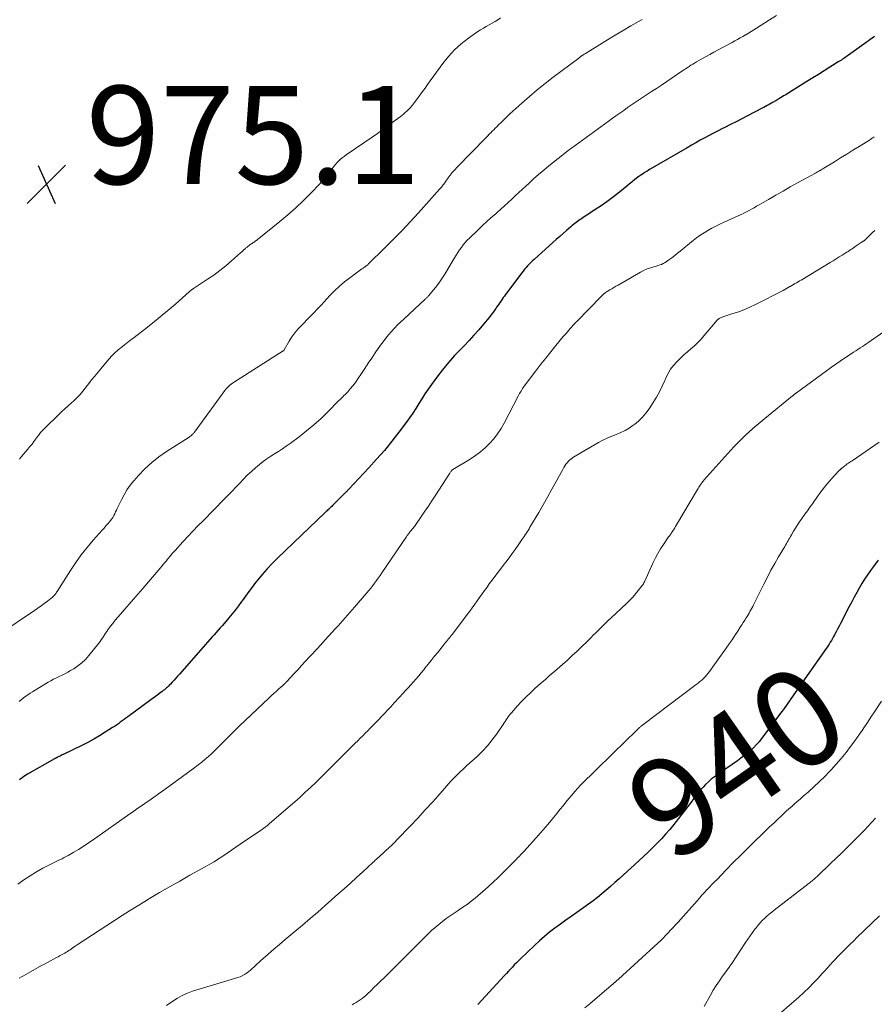
# Model space of a CAD drawing. Units: feet. Extents: x 2015000 to 2020038, y 560000 to 565000.
# Drawn here: x 2015872 to 2016046, y 560192 to 560392 of the extents above; entities that cross this region are included whole.
import ezdxf
from ezdxf.enums import TextEntityAlignment as Align

# ---------------------------------------------------------------- set-up
doc = ezdxf.new("R2010")
doc.units = ezdxf.units.FT
doc.header["$LTSCALE"] = 100
doc.header["$MEASUREMENT"] = 0
for name, color, linetype, lineweight in [('CONTOUR INDEX', 32, 'Continuous', 25), ('CONTOUR INDEX LABEL', 7, 'Continuous', 15), ('CONTOUR INTERMEDIATE', 40, 'Continuous', 15), ('SPOT ELEVATION', 7, 'Continuous', 15)]:
    doc.layers.add(name, color=color, linetype=linetype, lineweight=lineweight)
doc.styles.add('slant', font='romans.shx', dxfattribs={"oblique": 14.999978})

# ---------------------------------------------------------------- blocks, each defined once
blk = doc.blocks.new('SPOT')
at = {"layer": 'SPOT ELEVATION', "lineweight": 25}
for p, q in [((-3.95, -3.95), (3.86, 3.85)), ((-1.67, 3.81), (1.74, -3.97))]:
    blk.add_line(p, q, dxfattribs=at)

msp = doc.modelspace()

# ---------------------------------------------------------------- linework, layer by layer
at = {"layer": 'CONTOUR INDEX', "flags": 128}
for points, elevation in [([(2016045.62, 560388.92), (2016040.35, 560385.12), (2016040.11, 560384.95), (2016039.87, 560384.78), (2016039.63, 560384.61), (2016039.39, 560384.45), (2016039.15, 560384.28), (2016038.9, 560384.12), (2016038.65, 560383.96), (2016038.4, 560383.81), (2016036.56, 560382.65), (2016035.39, 560381.92), (2016034.22, 560381.19), (2016033.05, 560380.46), (2016031.88, 560379.73), (2016027.43, 560376.99), (2016027.12, 560376.8), (2016026.81, 560376.6), (2016026.5, 560376.41), (2016026.19, 560376.22), (2016025.91, 560376.05), (2016025.74, 560375.94), (2016025.57, 560375.84), (2016025.39, 560375.74), (2016025.22, 560375.64), (2016025.05, 560375.54), (2016024.87, 560375.44), (2016024.7, 560375.34), (2016024.52, 560375.24), (2016024.17, 560375.05), (2016023.82, 560374.86), (2016023.46, 560374.67), (2016023.11, 560374.48), (2016022.75, 560374.29), (2016019.8, 560372.73), (2016018.65, 560372.14), (2016017.5, 560371.55), (2016016.35, 560370.97), (2016015.19, 560370.39), (2016014.71, 560370.16), (2016013.8, 560369.7), (2016012.88, 560369.23), (2016011.97, 560368.76), (2016011.07, 560368.28), (2016010.17, 560367.78), (2016009.27, 560367.29), (2016008.38, 560366.78), (2016007.49, 560366.27), (2015999.95, 560361.86), (2015999.61, 560361.66), (2015999.26, 560361.45), (2015998.92, 560361.25), (2015998.58, 560361.04), (2015998.04, 560360.7), (2015997.97, 560360.66), (2015997.91, 560360.61), (2015997.84, 560360.57), (2015997.78, 560360.52), (2015997.71, 560360.47), (2015997.65, 560360.42), (2015997.58, 560360.36), (2015997.52, 560360.31), (2015994.46, 560357.81), (2015993.37, 560356.94), (2015992.25, 560356.09), (2015991.12, 560355.26), (2015989.97, 560354.46), (2015988.74, 560353.63), (2015988.19, 560353.26), (2015987.64, 560352.89), (2015987.09, 560352.53), (2015986.54, 560352.17), (2015985.99, 560351.81), (2015985.72, 560351.62), (2015985.44, 560351.43), (2015985.17, 560351.24), (2015984.9, 560351.04), (2015984.64, 560350.84), (2015984.38, 560350.63), (2015984.12, 560350.42), (2015983.86, 560350.21), (2015982.96, 560349.43), (2015982.25, 560348.82), (2015981.55, 560348.21), (2015980.86, 560347.59), (2015980.16, 560346.96), (2015976.36, 560343.52), (2015976.02, 560343.2), (2015975.68, 560342.88), (2015975.35, 560342.54), (2015975.03, 560342.21), (2015974.71, 560341.86), (2015974.41, 560341.5), (2015974.11, 560341.14), (2015973.83, 560340.77), (2015970.54, 560336.37), (2015970.31, 560336.05), (2015970.07, 560335.73), (2015969.84, 560335.41), (2015969.61, 560335.08), (2015969.38, 560334.76), (2015969.16, 560334.43), (2015968.93, 560334.1), (2015968.71, 560333.77), (2015968.53, 560333.51), (2015968.21, 560333.05), (2015967.88, 560332.6), (2015967.54, 560332.15), (2015967.19, 560331.72), (2015966.03, 560330.31), (2015965.08, 560329.19), (2015964.11, 560328.08), (2015963.11, 560327.01), (2015962.09, 560325.95), (2015961.47, 560325.33), (2015960.16, 560323.94), (2015958.89, 560322.52), (2015957.69, 560321.05), (2015956.54, 560319.53), (2015955.43, 560318.01), (2015954.76, 560317.06), (2015954.11, 560316.11), (2015953.49, 560315.13), (2015952.89, 560314.15), (2015952.28, 560313.16), (2015951.65, 560312.19), (2015950.99, 560311.24), (2015950.31, 560310.31), (2015948.83, 560308.35), (2015947.37, 560306.47), (2015945.86, 560304.62), (2015944.29, 560302.82), (2015942.69, 560301.06), (2015938.6, 560296.7), (2015938.49, 560296.58), (2015938.38, 560296.47), (2015938.27, 560296.35), (2015938.16, 560296.23), (2015938.05, 560296.12), (2015937.94, 560296), (2015937.83, 560295.89), (2015937.71, 560295.78), (2015935.33, 560293.39), (2015935.15, 560293.2), (2015934.96, 560293.03), (2015934.77, 560292.85), (2015934.58, 560292.68), (2015934.39, 560292.51), (2015934.2, 560292.33), (2015934.01, 560292.16), (2015933.82, 560291.98), (2015924.1, 560282.65), (2015923.04, 560281.6), (2015922.01, 560280.52), (2015921.03, 560279.39), (2015920.08, 560278.24), (2015919.66, 560277.71), (2015918.95, 560276.8), (2015918.25, 560275.88), (2015917.57, 560274.95), (2015916.91, 560274), (2015916.78, 560273.82), (2015916.18, 560272.97), (2015915.55, 560272.13), (2015914.9, 560271.31), (2015914.24, 560270.51), (2015913.68, 560269.86), (2015913.28, 560269.39), (2015912.87, 560268.92), (2015912.46, 560268.46), (2015912.04, 560268.01), (2015911.62, 560267.55), (2015911.2, 560267.09), (2015910.79, 560266.63), (2015910.38, 560266.17), (2015904.15, 560259.04), (2015903.79, 560258.63), (2015903.43, 560258.23), (2015903.07, 560257.83), (2015902.7, 560257.43), (2015902.35, 560257.05), (2015902.15, 560256.85), (2015901.95, 560256.64), (2015901.74, 560256.44), (2015901.53, 560256.25), (2015901.32, 560256.06), (2015901.1, 560255.88), (2015900.87, 560255.7), (2015900.65, 560255.52), (2015900.19, 560255.18), (2015899.73, 560254.84), (2015899.27, 560254.49), (2015898.8, 560254.15), (2015898.34, 560253.81), (2015893.65, 560250.38), (2015893.27, 560250.1), (2015892.88, 560249.81), (2015892.5, 560249.53), (2015892.11, 560249.25), (2015891.72, 560248.97), (2015891.33, 560248.7), (2015890.94, 560248.43), (2015890.54, 560248.17), (2015889.05, 560247.22), (2015887.89, 560246.5), (2015886.72, 560245.81), (2015885.52, 560245.17), (2015884.3, 560244.55), (2015880.5, 560242.7), (2015880.29, 560242.6), (2015880.07, 560242.49), (2015879.85, 560242.39), (2015879.63, 560242.28), (2015879.35, 560242.14), (2015879.27, 560242.11), (2015879.2, 560242.07), (2015879.12, 560242.03), (2015879.04, 560241.99), (2015878.97, 560241.95), (2015878.89, 560241.91), (2015878.82, 560241.87), (2015878.74, 560241.83), (2015873.24, 560238.72), (2015872.66, 560238.36), (2015872.11, 560237.97), (2015871.59, 560237.54)], 960), ([(2016046.39, 560282.24), (2016045.43, 560281), (2016044.83, 560280.18), (2016044.21, 560279.31), (2016043.62, 560278.42), (2016043.06, 560277.52), (2016042.53, 560276.59), (2016042.01, 560275.66), (2016041.5, 560274.72), (2016041, 560273.78), (2016040.51, 560272.83), (2016038.73, 560269.4), (2016038.43, 560268.82), (2016038.12, 560268.24), (2016037.81, 560267.66), (2016037.5, 560267.08), (2016037.32, 560266.75), (2016037.09, 560266.34), (2016036.86, 560265.94), (2016036.62, 560265.54), (2016036.38, 560265.14), (2016036.13, 560264.75), (2016035.88, 560264.36), (2016035.62, 560263.98), (2016035.35, 560263.6), (2016029.24, 560254.92), (2016028.93, 560254.48), (2016028.62, 560254.04), (2016028.32, 560253.6), (2016028.01, 560253.16), (2016027.7, 560252.73), (2016027.39, 560252.29), (2016027.08, 560251.86), (2016026.76, 560251.43), (2016022.66, 560245.96), (2016022.13, 560245.3), (2016021.58, 560244.67), (2016020.99, 560244.07), (2016020.38, 560243.5), (2016019.73, 560242.96), (2016019.07, 560242.43), (2016018.4, 560241.92), (2016017.72, 560241.43), (2016013.62, 560238.57), (2016013, 560238.11), (2016012.4, 560237.64), (2016011.82, 560237.13), (2016011.26, 560236.61), (2016010.73, 560236.06), (2016010.21, 560235.49), (2016009.72, 560234.9), (2016009.25, 560234.29), (2016009.24, 560234.27), (2016008.77, 560233.64), (2016008.31, 560233.02), (2016007.83, 560232.4), (2016007.36, 560231.78), (2016004.76, 560228.45), (2016003.95, 560227.45), (2016003.12, 560226.47), (2016002.25, 560225.53), (2016001.36, 560224.6), (2016000.45, 560223.7), (2015999.53, 560222.8), (2015998.59, 560221.92), (2015997.65, 560221.05), (2015994.49, 560218.15), (2015993.63, 560217.37), (2015992.77, 560216.6), (2015991.91, 560215.83), (2015991.04, 560215.06), (2015990.16, 560214.31), (2015989.27, 560213.58), (2015988.35, 560212.87), (2015987.41, 560212.19), (2015985.01, 560210.51), (2015983.9, 560209.73), (2015982.79, 560208.93), (2015981.69, 560208.13), (2015980.59, 560207.33), (2015979.51, 560206.5), (2015978.45, 560205.65), (2015977.42, 560204.75), (2015976.42, 560203.83), (2015973.56, 560201.08), (2015973.14, 560200.67), (2015972.73, 560200.25), (2015972.32, 560199.83), (2015971.92, 560199.4), (2015971.52, 560198.97), (2015971.12, 560198.54), (2015970.72, 560198.11), (2015970.32, 560197.67), (2015964.86, 560191.77)], 940)]:
    msp.add_lwpolyline(points, dxfattribs=dict(at, elevation=elevation))
at = {"layer": 'CONTOUR INTERMEDIATE', "flags": 128}
for points, elevation in [([(2015998.33, 560392.36), (2015996.05, 560391.05), (2015994.45, 560390.12), (2015992.85, 560389.17), (2015991.26, 560388.21), (2015989.68, 560387.24), (2015986.83, 560385.47), (2015986.67, 560385.38), (2015986.52, 560385.28), (2015986.37, 560385.18), (2015986.22, 560385.08), (2015986.09, 560384.99), (2015986.01, 560384.94), (2015985.93, 560384.88), (2015985.84, 560384.82), (2015985.76, 560384.77), (2015985.68, 560384.71), (2015985.59, 560384.65), (2015985.51, 560384.59), (2015985.43, 560384.53), (2015980.24, 560380.6), (2015978.61, 560379.34), (2015977, 560378.04), (2015975.43, 560376.71), (2015973.87, 560375.35), (2015972.04, 560373.7), (2015971.43, 560373.14), (2015970.82, 560372.57), (2015970.22, 560371.99), (2015969.62, 560371.4), (2015969.05, 560370.84), (2015968.75, 560370.53), (2015968.44, 560370.22), (2015968.13, 560369.92), (2015967.82, 560369.61), (2015967.51, 560369.3), (2015967.21, 560369), (2015966.9, 560368.69), (2015966.6, 560368.37), (2015960.61, 560362.21), (2015960.15, 560361.72), (2015959.7, 560361.21), (2015959.28, 560360.69), (2015958.87, 560360.15), (2015958.35, 560359.43), (2015958.21, 560359.24), (2015958.08, 560359.06), (2015957.95, 560358.87), (2015957.82, 560358.69), (2015957.8, 560358.66), (2015957.65, 560358.46), (2015957.5, 560358.26), (2015957.34, 560358.07), (2015957.18, 560357.89), (2015952.81, 560353), (2015951.15, 560351.18), (2015949.46, 560349.39), (2015947.74, 560347.62), (2015945.99, 560345.88), (2015942.63, 560342.59), (2015942.55, 560342.51), (2015942.46, 560342.43), (2015942.37, 560342.36), (2015942.28, 560342.28), (2015942.19, 560342.2), (2015942.1, 560342.13), (2015942.01, 560342.06), (2015941.91, 560342), (2015941.55, 560341.75), (2015941.28, 560341.57), (2015941.01, 560341.38), (2015940.74, 560341.18), (2015940.47, 560340.99), (2015938.82, 560339.76), (2015937.75, 560338.92), (2015936.72, 560338.04), (2015935.74, 560337.11), (2015934.79, 560336.14), (2015933.56, 560334.81), (2015933.2, 560334.41), (2015932.83, 560334.02), (2015932.46, 560333.63), (2015932.08, 560333.24), (2015931.71, 560332.85), (2015931.33, 560332.46), (2015930.95, 560332.08), (2015930.57, 560331.69), (2015929.04, 560330.14), (2015928.33, 560329.37), (2015927.66, 560328.57), (2015927.06, 560327.73), (2015926.5, 560326.85), (2015925.45, 560325.08), (2015925.44, 560325.06), (2015925.43, 560325.04), (2015925.42, 560325.02), (2015925.4, 560325), (2015925.34, 560324.93), (2015925.33, 560324.91), (2015925.31, 560324.9), (2015925.3, 560324.88), (2015925.28, 560324.87), (2015915.17, 560318.48), (2015914.92, 560318.31), (2015914.67, 560318.13), (2015914.44, 560317.94), (2015914.21, 560317.73), (2015913.99, 560317.52), (2015913.79, 560317.29), (2015913.59, 560317.06), (2015913.4, 560316.82), (2015907.19, 560308.32), (2015907.12, 560308.23), (2015907.04, 560308.13), (2015906.96, 560308.04), (2015906.87, 560307.95), (2015906.75, 560307.83), (2015906.6, 560307.69), (2015906.44, 560307.56), (2015906.27, 560307.44), (2015906.1, 560307.32), (2015901.52, 560304.4), (2015899.98, 560303.32), (2015898.5, 560302.16), (2015897.13, 560300.88), (2015895.83, 560299.52), (2015894.87, 560298.43), (2015894.14, 560297.52), (2015893.46, 560296.58), (2015892.87, 560295.59), (2015892.33, 560294.56), (2015891.68, 560293.19), (2015891.5, 560292.82), (2015891.33, 560292.45), (2015891.15, 560292.08), (2015890.98, 560291.71), (2015890.79, 560291.34), (2015890.59, 560290.99), (2015890.36, 560290.66), (2015890.11, 560290.34), (2015889.91, 560290.1), (2015889.55, 560289.67), (2015889.18, 560289.24), (2015888.81, 560288.82), (2015888.44, 560288.4), (2015886.61, 560286.34), (2015885.36, 560284.87), (2015884.16, 560283.35), (2015883.03, 560281.78), (2015881.96, 560280.17), (2015879.26, 560275.89), (2015879.16, 560275.73), (2015879.05, 560275.57), (2015878.94, 560275.42), (2015878.83, 560275.27), (2015878.7, 560275.12), (2015878.58, 560274.98), (2015878.44, 560274.85), (2015878.29, 560274.73), (2015877.3, 560273.95), (2015876.64, 560273.45), (2015875.98, 560272.96), (2015875.31, 560272.49), (2015874.64, 560272.02), (2015867.77, 560267.4)], 968), ([(2016025.68, 560393.21), (2016024.24, 560392.29), (2016021.63, 560390.63), (2016021.08, 560390.29), (2016020.53, 560389.95), (2016019.98, 560389.61), (2016019.42, 560389.28), (2016019.39, 560389.26), (2016018.85, 560388.94), (2016018.3, 560388.63), (2016017.75, 560388.32), (2016017.2, 560388.01), (2016016.64, 560387.71), (2016016.09, 560387.41), (2016015.53, 560387.11), (2016014.98, 560386.81), (2016013.83, 560386.2), (2016012.96, 560385.72), (2016012.09, 560385.25), (2016011.22, 560384.76), (2016010.35, 560384.27), (2016009.4, 560383.73), (2016009.01, 560383.5), (2016008.63, 560383.28), (2016008.26, 560383.04), (2016007.88, 560382.8), (2016007.51, 560382.56), (2016007.14, 560382.32), (2016006.77, 560382.07), (2016006.4, 560381.82), (2016002.26, 560379.03), (2016001.25, 560378.35), (2016000.24, 560377.68), (2015999.23, 560377), (2015998.21, 560376.32), (2015997.81, 560376.05), (2015997, 560375.51), (2015996.19, 560374.97), (2015995.39, 560374.42), (2015994.59, 560373.86), (2015993.8, 560373.31), (2015993, 560372.75), (2015992.21, 560372.18), (2015991.43, 560371.61), (2015983.94, 560366.17), (2015983.78, 560366.05), (2015983.62, 560365.94), (2015983.47, 560365.82), (2015983.31, 560365.71), (2015983.28, 560365.69), (2015983.14, 560365.58), (2015983, 560365.48), (2015982.87, 560365.37), (2015982.73, 560365.27), (2015982.59, 560365.16), (2015982.45, 560365.05), (2015982.32, 560364.95), (2015982.18, 560364.84), (2015979.34, 560362.54), (2015978.3, 560361.68), (2015977.26, 560360.8), (2015976.24, 560359.91), (2015975.24, 560359), (2015974.71, 560358.52), (2015973.98, 560357.84), (2015973.25, 560357.16), (2015972.52, 560356.47), (2015971.79, 560355.79), (2015971.06, 560355.1), (2015970.33, 560354.43), (2015969.59, 560353.76), (2015968.84, 560353.09), (2015968.53, 560352.82), (2015967.63, 560352.02), (2015966.74, 560351.21), (2015965.85, 560350.39), (2015964.98, 560349.56), (2015963.18, 560347.86), (2015962.74, 560347.41), (2015962.32, 560346.95), (2015961.92, 560346.46), (2015961.54, 560345.96), (2015961.18, 560345.44), (2015960.83, 560344.92), (2015960.5, 560344.38), (2015960.17, 560343.85), (2015958.17, 560340.51), (2015957.65, 560339.69), (2015957.11, 560338.89), (2015956.53, 560338.12), (2015955.93, 560337.36), (2015954.85, 560336.08), (2015954.76, 560335.98), (2015954.67, 560335.88), (2015954.58, 560335.79), (2015954.48, 560335.7), (2015954.39, 560335.61), (2015954.29, 560335.52), (2015954.19, 560335.43), (2015954.09, 560335.34), (2015949.87, 560331.42), (2015949.21, 560330.8), (2015948.57, 560330.16), (2015947.94, 560329.52), (2015947.32, 560328.86), (2015946.72, 560328.18), (2015946.15, 560327.48), (2015945.6, 560326.76), (2015945.07, 560326.03), (2015944, 560324.47), (2015943.29, 560323.43), (2015942.58, 560322.38), (2015941.88, 560321.33), (2015941.18, 560320.27), (2015940.48, 560319.2), (2015940.13, 560318.68), (2015939.77, 560318.18), (2015939.38, 560317.69), (2015938.98, 560317.22), (2015938.64, 560316.82), (2015938.4, 560316.56), (2015938.15, 560316.29), (2015937.9, 560316.03), (2015937.64, 560315.78), (2015937.39, 560315.53), (2015937.13, 560315.27), (2015936.87, 560315.02), (2015936.62, 560314.76), (2015934.37, 560312.5), (2015932.97, 560311.15), (2015931.52, 560309.83), (2015930.02, 560308.59), (2015928.49, 560307.38), (2015926.66, 560306.02), (2015925.9, 560305.47), (2015925.13, 560304.93), (2015924.33, 560304.42), (2015923.53, 560303.92), (2015922.73, 560303.42), (2015921.95, 560302.89), (2015921.2, 560302.33), (2015920.46, 560301.74), (2015919.63, 560301.05), (2015918.79, 560300.32), (2015917.97, 560299.57), (2015917.18, 560298.79), (2015916.42, 560297.98), (2015915.66, 560297.16), (2015914.9, 560296.35), (2015914.13, 560295.55), (2015913.35, 560294.75), (2015908.95, 560290.28), (2015907.92, 560289.23), (2015906.89, 560288.16), (2015905.87, 560287.09), (2015904.87, 560286.01), (2015903.26, 560284.27), (2015903.06, 560284.05), (2015902.87, 560283.83), (2015902.68, 560283.61), (2015902.49, 560283.38), (2015902.3, 560283.15), (2015902.12, 560282.93), (2015901.93, 560282.7), (2015901.75, 560282.47), (2015901.5, 560282.16), (2015901.18, 560281.77), (2015900.87, 560281.39), (2015900.55, 560281.02), (2015900.23, 560280.64), (2015896.7, 560276.52), (2015895.76, 560275.44), (2015894.83, 560274.36), (2015893.89, 560273.28), (2015892.94, 560272.21), (2015892.14, 560271.29), (2015891.6, 560270.67), (2015891.08, 560270.04), (2015890.58, 560269.4), (2015890.08, 560268.74), (2015889.6, 560268.09), (2015889.36, 560267.75), (2015889.13, 560267.41), (2015888.91, 560267.07), (2015888.69, 560266.72), (2015888.47, 560266.37), (2015888.24, 560266.02), (2015888, 560265.69), (2015887.75, 560265.37), (2015885.7, 560262.83), (2015885.02, 560262.07), (2015884.28, 560261.37), (2015883.48, 560260.74), (2015882.63, 560260.17), (2015881.96, 560259.77), (2015881.41, 560259.46), (2015880.84, 560259.15), (2015880.27, 560258.86), (2015879.69, 560258.59), (2015879.11, 560258.31), (2015878.54, 560258.03), (2015877.98, 560257.72), (2015877.42, 560257.4), (2015874.27, 560255.49), (2015873.79, 560255.19), (2015873.32, 560254.88), (2015872.86, 560254.55), (2015872.41, 560254.22), (2015872.35, 560254.17), (2015871.94, 560253.84), (2015871.54, 560253.5)], 964), ([(2015969.5, 560392.7), (2015968.95, 560392.31), (2015968.39, 560391.94), (2015967.8, 560391.6), (2015967.21, 560391.28), (2015966.61, 560390.97), (2015966.02, 560390.63), (2015965.45, 560390.28), (2015964.89, 560389.9), (2015962.96, 560388.56), (2015961.51, 560387.43), (2015960.14, 560386.21), (2015958.91, 560384.86), (2015957.76, 560383.43), (2015954.67, 560379.11), (2015954.15, 560378.39), (2015953.63, 560377.68), (2015953.11, 560376.97), (2015952.59, 560376.27), (2015951.74, 560375.14), (2015951.64, 560375), (2015951.53, 560374.86), (2015951.42, 560374.73), (2015951.31, 560374.6), (2015951.19, 560374.47), (2015951.07, 560374.34), (2015950.95, 560374.22), (2015950.83, 560374.1), (2015950.44, 560373.71), (2015950.12, 560373.4), (2015949.79, 560373.11), (2015949.44, 560372.82), (2015949.09, 560372.55), (2015947.67, 560371.51), (2015946.6, 560370.73), (2015945.52, 560369.95), (2015944.44, 560369.19), (2015943.35, 560368.43), (2015938.09, 560364.8), (2015937.68, 560364.5), (2015937.29, 560364.19), (2015936.9, 560363.86), (2015936.53, 560363.51), (2015936.18, 560363.15), (2015935.84, 560362.77), (2015935.52, 560362.38), (2015935.22, 560361.98), (2015934.84, 560361.45), (2015934.33, 560360.78), (2015933.81, 560360.13), (2015933.27, 560359.51), (2015932.7, 560358.9), (2015930.89, 560357.01), (2015929.38, 560355.5), (2015927.84, 560354.03), (2015926.24, 560352.62), (2015924.6, 560351.25), (2015919.96, 560347.51), (2015919.81, 560347.39), (2015919.66, 560347.28), (2015919.5, 560347.16), (2015919.35, 560347.05), (2015919.19, 560346.94), (2015919.03, 560346.84), (2015918.87, 560346.73), (2015918.71, 560346.62), (2015918.57, 560346.52), (2015918.35, 560346.36), (2015918.13, 560346.2), (2015917.91, 560346.03), (2015917.7, 560345.85), (2015917.6, 560345.76), (2015917.34, 560345.54), (2015917.09, 560345.31), (2015916.83, 560345.08), (2015916.57, 560344.86), (2015914.78, 560343.24), (2015913.6, 560342.23), (2015912.4, 560341.26), (2015911.15, 560340.34), (2015909.88, 560339.46), (2015907.04, 560337.6), (2015906.93, 560337.52), (2015906.82, 560337.45), (2015906.71, 560337.37), (2015906.6, 560337.29), (2015906.5, 560337.21), (2015906.39, 560337.13), (2015906.29, 560337.04), (2015906.19, 560336.95), (2015903.34, 560334.43), (2015901.81, 560333.1), (2015900.25, 560331.79), (2015898.67, 560330.51), (2015897.07, 560329.26), (2015894.95, 560327.62), (2015894.28, 560327.11), (2015893.6, 560326.59), (2015892.93, 560326.08), (2015892.26, 560325.57), (2015891.6, 560325.04), (2015890.97, 560324.48), (2015890.38, 560323.88), (2015889.82, 560323.25), (2015889.07, 560322.36), (2015888.15, 560321.26), (2015887.24, 560320.16), (2015886.34, 560319.05), (2015885.46, 560317.93), (2015884.47, 560316.67), (2015883.92, 560316.01), (2015883.35, 560315.38), (2015882.74, 560314.79), (2015882.11, 560314.22), (2015881.47, 560313.67), (2015880.83, 560313.1), (2015880.2, 560312.52), (2015879.58, 560311.93), (2015876.89, 560309.32), (2015876.38, 560308.8), (2015875.89, 560308.26), (2015875.44, 560307.69), (2015875, 560307.1), (2015874.93, 560307), (2015874.54, 560306.46), (2015874.14, 560305.92), (2015873.72, 560305.4), (2015873.3, 560304.89), (2015872.86, 560304.38), (2015872.43, 560303.87), (2015872.01, 560303.35), (2015871.58, 560302.83)], 972), ([(2016045.6, 560368.5), (2016045.49, 560368.42), (2016045.37, 560368.34), (2016045.26, 560368.26), (2016045.15, 560368.18), (2016045.03, 560368.11), (2016044.92, 560368.03), (2016044.8, 560367.96), (2016042.48, 560366.51), (2016041.23, 560365.73), (2016039.98, 560364.95), (2016038.72, 560364.18), (2016037.47, 560363.41), (2016035.31, 560362.08), (2016035.13, 560361.97), (2016034.95, 560361.87), (2016034.77, 560361.76), (2016034.59, 560361.65), (2016034.51, 560361.61), (2016034.29, 560361.48), (2016034.06, 560361.35), (2016033.84, 560361.23), (2016033.62, 560361.1), (2016029.98, 560359.09), (2016028.5, 560358.27), (2016027.02, 560357.44), (2016025.54, 560356.59), (2016024.07, 560355.74), (2016022.15, 560354.63), (2016021.64, 560354.33), (2016021.13, 560354.04), (2016020.62, 560353.76), (2016020.11, 560353.48), (2016019.59, 560353.2), (2016019.07, 560352.93), (2016018.54, 560352.68), (2016018.01, 560352.43), (2016015, 560351.07), (2016014.17, 560350.68), (2016013.34, 560350.28), (2016012.53, 560349.86), (2016011.72, 560349.43), (2016010.93, 560348.96), (2016010.16, 560348.47), (2016009.42, 560347.93), (2016008.7, 560347.37), (2016006.09, 560345.21), (2016005.53, 560344.76), (2016004.96, 560344.31), (2016004.38, 560343.87), (2016003.8, 560343.44), (2016003.23, 560343.03), (2016002.92, 560342.83), (2016002.61, 560342.65), (2016002.27, 560342.5), (2016001.92, 560342.38), (2016001.57, 560342.27), (2016001.22, 560342.16), (2016000.86, 560342.05), (2016000.51, 560341.95), (2016000.12, 560341.83), (2015999.58, 560341.65), (2015999.05, 560341.44), (2015998.53, 560341.2), (2015998.02, 560340.93), (2015993.43, 560338.29), (2015993, 560338.04), (2015992.58, 560337.79), (2015992.16, 560337.54), (2015991.74, 560337.29), (2015991.22, 560336.97), (2015991.06, 560336.88), (2015990.91, 560336.77), (2015990.75, 560336.67), (2015990.6, 560336.56), (2015990.46, 560336.44), (2015990.31, 560336.32), (2015990.18, 560336.19), (2015990.04, 560336.06), (2015984.97, 560330.83), (2015984.8, 560330.66), (2015984.64, 560330.49), (2015984.48, 560330.32), (2015984.32, 560330.14), (2015984.16, 560329.97), (2015984, 560329.79), (2015983.84, 560329.61), (2015983.68, 560329.44), (2015983.41, 560329.13), (2015983.12, 560328.8), (2015982.84, 560328.46), (2015982.55, 560328.12), (2015982.27, 560327.79), (2015980.76, 560325.96), (2015979.73, 560324.7), (2015978.72, 560323.43), (2015977.72, 560322.15), (2015976.73, 560320.86), (2015974.35, 560317.72), (2015974.18, 560317.48), (2015974, 560317.23), (2015973.84, 560316.97), (2015973.68, 560316.71), (2015973.53, 560316.44), (2015973.38, 560316.18), (2015973.23, 560315.91), (2015973.09, 560315.64), (2015970.25, 560310.19), (2015969.61, 560309.08), (2015968.91, 560308.02), (2015968.13, 560307.01), (2015967.29, 560306.05), (2015966.37, 560305.16), (2015965.41, 560304.33), (2015964.39, 560303.57), (2015963.32, 560302.87), (2015959.81, 560300.76), (2015959.7, 560300.69), (2015959.51, 560300.45), (2015959.43, 560300.34), (2015959.35, 560300.23), (2015959.28, 560300.12), (2015959.2, 560300.01), (2015956.21, 560295.39), (2015955.52, 560294.34), (2015954.83, 560293.29), (2015954.13, 560292.25), (2015953.42, 560291.21), (2015952.24, 560289.5), (2015952.12, 560289.32), (2015951.99, 560289.14), (2015951.86, 560288.97), (2015951.72, 560288.8), (2015951.53, 560288.56), (2015951.49, 560288.51), (2015951.45, 560288.46), (2015951.41, 560288.4), (2015951.36, 560288.35), (2015951.32, 560288.3), (2015951.28, 560288.25), (2015951.23, 560288.2), (2015951.19, 560288.15), (2015950.99, 560287.9), (2015950.9, 560287.78), (2015950.81, 560287.66), (2015950.72, 560287.54), (2015950.63, 560287.42), (2015950.54, 560287.3), (2015950.45, 560287.18), (2015950.37, 560287.05), (2015950.28, 560286.93), (2015945.36, 560279.68), (2015945, 560279.15), (2015944.63, 560278.63), (2015944.26, 560278.11), (2015943.88, 560277.59), (2015943.5, 560277.08), (2015943.1, 560276.58), (2015942.7, 560276.09), (2015942.28, 560275.6), (2015939.82, 560272.73), (2015939.34, 560272.18), (2015938.86, 560271.63), (2015938.38, 560271.08), (2015937.9, 560270.54), (2015937.41, 560270), (2015936.92, 560269.46), (2015936.43, 560268.92), (2015935.95, 560268.38), (2015934.58, 560266.87), (2015934.31, 560266.56), (2015934.03, 560266.26), (2015933.76, 560265.96), (2015933.48, 560265.66), (2015933.2, 560265.35), (2015932.92, 560265.05), (2015932.65, 560264.75), (2015932.37, 560264.45), (2015930.63, 560262.56), (2015929.83, 560261.7), (2015929.03, 560260.83), (2015928.23, 560259.96), (2015927.43, 560259.09), (2015926.04, 560257.58), (2015925.93, 560257.46), (2015925.83, 560257.35), (2015925.72, 560257.24), (2015925.61, 560257.13), (2015925.49, 560257.02), (2015925.38, 560256.92), (2015925.26, 560256.81), (2015925.15, 560256.71), (2015924.39, 560256.04), (2015923.89, 560255.6), (2015923.4, 560255.16), (2015922.92, 560254.71), (2015922.43, 560254.26), (2015916.34, 560248.47), (2015915.5, 560247.66), (2015914.66, 560246.85), (2015913.84, 560246.02), (2015913.02, 560245.19), (2015912.64, 560244.8), (2015912.01, 560244.16), (2015911.37, 560243.53), (2015910.72, 560242.92), (2015910.06, 560242.31), (2015909.38, 560241.72), (2015908.7, 560241.15), (2015907.99, 560240.6), (2015907.28, 560240.06), (2015900.5, 560235.1), (2015899.98, 560234.73), (2015899.46, 560234.36), (2015898.94, 560233.99), (2015898.41, 560233.63), (2015897.89, 560233.27), (2015897.36, 560232.91), (2015896.83, 560232.54), (2015896.31, 560232.18), (2015896.25, 560232.14), (2015895.69, 560231.75), (2015895.14, 560231.36), (2015894.59, 560230.97), (2015894.03, 560230.58), (2015886.38, 560225.19), (2015885.47, 560224.56), (2015884.54, 560223.94), (2015883.6, 560223.36), (2015882.64, 560222.78), (2015881.51, 560222.12), (2015881.11, 560221.9), (2015880.71, 560221.69), (2015880.3, 560221.48), (2015879.89, 560221.29), (2015879.47, 560221.1), (2015879.06, 560220.91), (2015878.65, 560220.71), (2015878.24, 560220.5), (2015876.36, 560219.53), (2015875.04, 560218.79), (2015873.74, 560218.02), (2015872.5, 560217.17), (2015871.28, 560216.27)], 956), ([(2016045.69, 560349.43), (2016045.18, 560348.94), (2016044.68, 560348.44), (2016043.78, 560347.55), (2016043.73, 560347.5), (2016043.68, 560347.46), (2016043.62, 560347.41), (2016043.57, 560347.37), (2016043.51, 560347.33), (2016043.45, 560347.29), (2016043.39, 560347.25), (2016043.33, 560347.21), (2016043.08, 560347.05), (2016042.89, 560346.93), (2016042.7, 560346.81), (2016042.52, 560346.69), (2016042.33, 560346.56), (2016041.9, 560346.26), (2016041.63, 560346.07), (2016041.36, 560345.88), (2016041.08, 560345.7), (2016040.81, 560345.51), (2016040.53, 560345.33), (2016040.25, 560345.15), (2016039.97, 560344.97), (2016039.69, 560344.79), (2016039.04, 560344.39), (2016038.43, 560344.01), (2016037.82, 560343.64), (2016037.21, 560343.26), (2016036.6, 560342.89), (2016031.03, 560339.51), (2016030.71, 560339.32), (2016030.4, 560339.13), (2016030.08, 560338.95), (2016029.77, 560338.76), (2016029.45, 560338.58), (2016029.14, 560338.39), (2016028.82, 560338.21), (2016028.5, 560338.02), (2016028.43, 560337.98), (2016028.08, 560337.78), (2016027.73, 560337.58), (2016027.37, 560337.39), (2016027.01, 560337.2), (2016021.41, 560334.33), (2016020.29, 560333.8), (2016019.16, 560333.3), (2016018, 560332.86), (2016016.83, 560332.47), (2016014.79, 560331.84), (2016014.62, 560331.78), (2016014.46, 560331.72), (2016014.31, 560331.64), (2016014.15, 560331.56), (2016014.01, 560331.47), (2016013.87, 560331.36), (2016013.74, 560331.25), (2016013.63, 560331.12), (2016010.98, 560327.99), (2016010.34, 560327.28), (2016009.68, 560326.59), (2016008.99, 560325.94), (2016008.27, 560325.32), (2016007.54, 560324.7), (2016006.82, 560324.07), (2016006.13, 560323.42), (2016005.45, 560322.75), (2016005.38, 560322.68), (2016004.72, 560321.94), (2016004.12, 560321.15), (2016003.62, 560320.3), (2016003.18, 560319.41), (2016002.96, 560318.89), (2016002.43, 560317.73), (2016001.86, 560316.58), (2016001.23, 560315.46), (2016000.57, 560314.37), (2015999.76, 560313.11), (2015999.11, 560312.21), (2015998.4, 560311.36), (2015997.6, 560310.59), (2015996.75, 560309.88), (2015996.54, 560309.73), (2015995.72, 560309.17), (2015994.88, 560308.67), (2015993.99, 560308.25), (2015993.07, 560307.88), (2015992.14, 560307.52), (2015991.23, 560307.14), (2015990.34, 560306.69), (2015989.47, 560306.22), (2015984.26, 560303.16), (2015983.93, 560302.93), (2015983.62, 560302.69), (2015983.33, 560302.41), (2015983.06, 560302.11), (2015982.82, 560301.79), (2015982.59, 560301.46), (2015982.38, 560301.11), (2015982.17, 560300.76), (2015980.85, 560298.29), (2015979.98, 560296.7), (2015979.1, 560295.12), (2015978.2, 560293.55), (2015977.29, 560291.99), (2015975.49, 560288.96), (2015975.31, 560288.65), (2015975.12, 560288.34), (2015974.93, 560288.03), (2015974.74, 560287.73), (2015974.55, 560287.42), (2015974.35, 560287.12), (2015974.15, 560286.82), (2015973.94, 560286.52), (2015973.13, 560285.35), (2015972.51, 560284.47), (2015971.88, 560283.6), (2015971.24, 560282.73), (2015970.58, 560281.88), (2015970.27, 560281.47), (2015969.5, 560280.47), (2015968.73, 560279.46), (2015967.98, 560278.45), (2015967.23, 560277.44), (2015966.76, 560276.79), (2015966.25, 560276.1), (2015965.75, 560275.4), (2015965.26, 560274.7), (2015964.76, 560273.99), (2015964.27, 560273.29), (2015963.77, 560272.59), (2015963.26, 560271.9), (2015962.74, 560271.22), (2015959.71, 560267.23), (2015959.51, 560266.98), (2015959.32, 560266.73), (2015959.12, 560266.48), (2015958.92, 560266.23), (2015958.71, 560265.99), (2015958.51, 560265.74), (2015958.31, 560265.49), (2015958.11, 560265.24), (2015956.67, 560263.43), (2015956.03, 560262.64), (2015955.4, 560261.85), (2015954.77, 560261.06), (2015954.13, 560260.27), (2015953.87, 560259.94), (2015953.36, 560259.32), (2015952.85, 560258.7), (2015952.32, 560258.09), (2015951.78, 560257.49), (2015951.24, 560256.9), (2015950.7, 560256.3), (2015950.16, 560255.71), (2015949.61, 560255.11), (2015949, 560254.45), (2015948.63, 560254.04), (2015948.26, 560253.63), (2015947.89, 560253.22), (2015947.52, 560252.81), (2015947.15, 560252.4), (2015946.77, 560251.99), (2015946.39, 560251.59), (2015946.01, 560251.19), (2015943.99, 560249.08), (2015943.49, 560248.57), (2015942.99, 560248.05), (2015942.48, 560247.54), (2015941.97, 560247.04), (2015941.47, 560246.53), (2015940.96, 560246.02), (2015940.45, 560245.51), (2015939.94, 560245.01), (2015936.02, 560241.06), (2015934.99, 560240.03), (2015933.96, 560239.01), (2015932.93, 560238), (2015931.89, 560237), (2015930.83, 560236), (2015929.77, 560235.01), (2015928.7, 560234.04), (2015927.61, 560233.08), (2015922.51, 560228.62), (2015922.29, 560228.43), (2015922.05, 560228.24), (2015921.82, 560228.05), (2015921.58, 560227.87), (2015921.34, 560227.69), (2015921.09, 560227.51), (2015920.84, 560227.34), (2015920.59, 560227.18), (2015919.65, 560226.56), (2015918.93, 560226.09), (2015918.21, 560225.61), (2015917.5, 560225.12), (2015916.79, 560224.63), (2015916.48, 560224.41), (2015915.61, 560223.8), (2015914.74, 560223.2), (2015913.87, 560222.61), (2015913, 560222.01), (2015912.11, 560221.43), (2015911.22, 560220.87), (2015910.31, 560220.33), (2015909.39, 560219.81), (2015906.29, 560218.09), (2015904.22, 560216.93), (2015902.16, 560215.76), (2015900.1, 560214.56), (2015898.06, 560213.34), (2015897.11, 560212.77), (2015895.55, 560211.82), (2015894.01, 560210.87), (2015892.47, 560209.89), (2015890.95, 560208.91), (2015883.56, 560204.09), (2015883.28, 560203.9), (2015883, 560203.71), (2015882.72, 560203.52), (2015882.45, 560203.33), (2015882.41, 560203.31), (2015882.15, 560203.13), (2015881.89, 560202.95), (2015881.63, 560202.77), (2015881.36, 560202.6), (2015881.09, 560202.43), (2015880.82, 560202.27), (2015880.55, 560202.11), (2015880.27, 560201.96), (2015879.99, 560201.82), (2015879.71, 560201.67), (2015879.44, 560201.52), (2015879.16, 560201.38), (2015878.5, 560201.02), (2015877.9, 560200.7), (2015877.3, 560200.37), (2015876.69, 560200.03), (2015876.09, 560199.7), (2015873.33, 560198.15), (2015872.88, 560197.9), (2015872.42, 560197.65), (2015871.97, 560197.4), (2015871.51, 560197.16)], 952), ([(2016048.9, 560329.71), (2016044.95, 560326.97), (2016044.51, 560326.67), (2016044.06, 560326.37), (2016043.62, 560326.07), (2016043.17, 560325.77), (2016042.72, 560325.48), (2016042.27, 560325.18), (2016041.82, 560324.89), (2016041.37, 560324.6), (2016040.46, 560324), (2016039.55, 560323.4), (2016038.66, 560322.79), (2016037.77, 560322.17), (2016036.89, 560321.54), (2016029.78, 560316.36), (2016029.71, 560316.31), (2016029.64, 560316.26), (2016029.58, 560316.21), (2016029.51, 560316.16), (2016029.44, 560316.11), (2016029.37, 560316.05), (2016029.31, 560316), (2016029.24, 560315.95), (2016029.17, 560315.88), (2016029.1, 560315.82), (2016029.03, 560315.76), (2016028.96, 560315.71), (2016023.31, 560311.12), (2016022.48, 560310.43), (2016021.66, 560309.75), (2016020.85, 560309.05), (2016020.04, 560308.34), (2016019.26, 560307.61), (2016018.48, 560306.87), (2016017.74, 560306.11), (2016017.01, 560305.32), (2016010.9, 560298.53), (2016010.82, 560298.45), (2016010.75, 560298.36), (2016010.68, 560298.28), (2016010.61, 560298.19), (2016010.54, 560298.11), (2016010.48, 560298.02), (2016010.41, 560297.93), (2016010.35, 560297.84), (2016010.17, 560297.57), (2016010.02, 560297.34), (2016009.88, 560297.12), (2016009.73, 560296.88), (2016009.59, 560296.65), (2016005.34, 560289.45), (2016005.15, 560289.14), (2016004.97, 560288.83), (2016004.78, 560288.53), (2016004.59, 560288.22), (2016004.34, 560287.84), (2016004.27, 560287.73), (2016004.2, 560287.62), (2016004.12, 560287.51), (2016004.04, 560287.41), (2016003.96, 560287.31), (2016003.88, 560287.2), (2016003.8, 560287.1), (2016003.73, 560286.99), (2016002.67, 560285.46), (2016002.09, 560284.57), (2016001.55, 560283.66), (2016001.05, 560282.73), (2016000.59, 560281.77), (2015998.8, 560277.84), (2015998.7, 560277.64), (2015998.59, 560277.45), (2015998.47, 560277.27), (2015998.34, 560277.09), (2015997.54, 560276.07), (2015996.98, 560275.4), (2015996.41, 560274.74), (2015995.81, 560274.12), (2015995.19, 560273.51), (2015991.94, 560270.45), (2015991.43, 560269.96), (2015990.91, 560269.47), (2015990.4, 560268.97), (2015989.9, 560268.47), (2015989.39, 560267.97), (2015988.89, 560267.47), (2015988.38, 560266.97), (2015987.88, 560266.47), (2015987, 560265.6), (2015986.05, 560264.67), (2015985.09, 560263.75), (2015984.11, 560262.84), (2015983.13, 560261.94), (2015982.14, 560261.05), (2015981.59, 560260.55), (2015981.04, 560260.06), (2015980.48, 560259.58), (2015979.91, 560259.1), (2015979.35, 560258.62), (2015978.79, 560258.13), (2015978.23, 560257.64), (2015977.68, 560257.15), (2015976.52, 560256.11), (2015975.59, 560255.24), (2015974.68, 560254.36), (2015973.8, 560253.46), (2015972.93, 560252.53), (2015971.72, 560251.2), (2015971.48, 560250.92), (2015971.25, 560250.64), (2015971.04, 560250.34), (2015970.83, 560250.04), (2015970.63, 560249.73), (2015970.43, 560249.42), (2015970.23, 560249.12), (2015970.03, 560248.81), (2015968.73, 560246.89), (2015967.83, 560245.67), (2015966.88, 560244.49), (2015965.85, 560243.38), (2015964.76, 560242.32), (2015962.68, 560240.43), (2015962.26, 560240.05), (2015961.84, 560239.66), (2015961.42, 560239.28), (2015961.01, 560238.89), (2015960.59, 560238.5), (2015960.19, 560238.1), (2015959.8, 560237.69), (2015959.42, 560237.26), (2015957.19, 560234.75), (2015955.7, 560233.07), (2015954.19, 560231.4), (2015952.66, 560229.76), (2015951.11, 560228.12), (2015948.5, 560225.37), (2015947.93, 560224.79), (2015947.36, 560224.22), (2015946.78, 560223.67), (2015946.18, 560223.12), (2015945.47, 560222.47), (2015945.23, 560222.25), (2015944.99, 560222.03), (2015944.74, 560221.81), (2015944.49, 560221.6), (2015944.25, 560221.38), (2015944, 560221.16), (2015943.76, 560220.94), (2015943.52, 560220.72), (2015941.48, 560218.83), (2015940.22, 560217.67), (2015938.95, 560216.52), (2015937.67, 560215.37), (2015936.39, 560214.23), (2015933.83, 560211.96), (2015932.3, 560210.61), (2015930.76, 560209.28), (2015929.21, 560207.96), (2015927.65, 560206.65), (2015926.85, 560205.99), (2015925.68, 560205.01), (2015924.52, 560204.03), (2015923.37, 560203.04), (2015922.22, 560202.05), (2015920.62, 560200.65), (2015920.28, 560200.35), (2015919.94, 560200.04), (2015919.62, 560199.72), (2015919.29, 560199.4), (2015918.96, 560199.09), (2015918.63, 560198.78), (2015918.27, 560198.5), (2015917.91, 560198.23), (2015917.82, 560198.16), (2015917.39, 560197.89), (2015916.95, 560197.64), (2015916.49, 560197.44), (2015916.01, 560197.27), (2015906.83, 560194.47), (2015905.77, 560194.09), (2015904.74, 560193.64), (2015903.77, 560193.1), (2015902.82, 560192.49), (2015901.52, 560191.56)], 948), ([(2016046.57, 560306.31), (2016041.07, 560302.53), (2016040.82, 560302.37), (2016040.58, 560302.2), (2016040.34, 560302.03), (2016040.1, 560301.86), (2016039.99, 560301.79), (2016039.81, 560301.65), (2016039.62, 560301.51), (2016039.44, 560301.37), (2016039.25, 560301.23), (2016039, 560301.03), (2016038.95, 560300.98), (2016038.9, 560300.93), (2016038.84, 560300.89), (2016038.79, 560300.84), (2016038.74, 560300.79), (2016038.69, 560300.74), (2016038.64, 560300.69), (2016038.59, 560300.64), (2016037.5, 560299.49), (2016036.97, 560298.92), (2016036.46, 560298.34), (2016035.96, 560297.74), (2016035.47, 560297.13), (2016034.99, 560296.51), (2016034.52, 560295.89), (2016034.06, 560295.26), (2016033.61, 560294.62), (2016033.5, 560294.47), (2016032.99, 560293.76), (2016032.49, 560293.05), (2016031.98, 560292.34), (2016031.48, 560291.62), (2016030.84, 560290.73), (2016030.4, 560290.1), (2016029.97, 560289.46), (2016029.56, 560288.81), (2016029.16, 560288.15), (2016028.73, 560287.4), (2016028.55, 560287.11), (2016028.38, 560286.82), (2016028.22, 560286.53), (2016028.05, 560286.23), (2016027.88, 560285.94), (2016027.71, 560285.65), (2016027.54, 560285.35), (2016027.37, 560285.06), (2016026.11, 560282.93), (2016025.33, 560281.57), (2016024.56, 560280.2), (2016023.83, 560278.81), (2016023.11, 560277.41), (2016021.19, 560273.55), (2016021.02, 560273.2), (2016020.84, 560272.85), (2016020.66, 560272.51), (2016020.48, 560272.16), (2016020.29, 560271.82), (2016020.1, 560271.48), (2016019.9, 560271.14), (2016019.7, 560270.81), (2016019.52, 560270.52), (2016019.22, 560270.04), (2016018.92, 560269.56), (2016018.62, 560269.09), (2016018.31, 560268.62), (2016017.79, 560267.81), (2016017.22, 560266.93), (2016016.63, 560266.07), (2016016.04, 560265.21), (2016015.44, 560264.35), (2016012.06, 560259.62), (2016011.77, 560259.24), (2016011.47, 560258.87), (2016011.15, 560258.51), (2016010.81, 560258.17), (2016010.46, 560257.84), (2016010.1, 560257.53), (2016009.73, 560257.22), (2016009.35, 560256.93), (2015998.5, 560248.77), (2015998.38, 560248.68), (2015998.26, 560248.58), (2015998.14, 560248.49), (2015998.02, 560248.38), (2015997.91, 560248.28), (2015997.79, 560248.18), (2015997.68, 560248.07), (2015997.57, 560247.96), (2015994.41, 560244.87), (2015992.87, 560243.37), (2015991.34, 560241.87), (2015989.81, 560240.37), (2015988.27, 560238.87), (2015986.54, 560237.17), (2015985.89, 560236.5), (2015985.24, 560235.83), (2015984.62, 560235.14), (2015984, 560234.43), (2015983.41, 560233.71), (2015982.81, 560232.99), (2015982.23, 560232.26), (2015981.64, 560231.53), (2015981, 560230.71), (2015980.09, 560229.57), (2015979.16, 560228.45), (2015978.21, 560227.35), (2015977.24, 560226.26), (2015974.31, 560223.02), (2015974.1, 560222.78), (2015973.88, 560222.55), (2015973.66, 560222.32), (2015973.43, 560222.08), (2015973.21, 560221.86), (2015972.98, 560221.63), (2015972.76, 560221.4), (2015972.53, 560221.17), (2015969.02, 560217.66), (2015968.01, 560216.69), (2015966.99, 560215.74), (2015965.94, 560214.81), (2015964.88, 560213.9), (2015964.32, 560213.44), (2015963.51, 560212.8), (2015962.69, 560212.17), (2015961.84, 560211.58), (2015960.98, 560211), (2015960.87, 560210.93), (2015960.06, 560210.4), (2015959.26, 560209.85), (2015958.47, 560209.29), (2015957.69, 560208.71), (2015956.93, 560208.11), (2015956.19, 560207.49), (2015955.47, 560206.84), (2015954.77, 560206.17), (2015945.74, 560197.18), (2015945.08, 560196.52), (2015944.41, 560195.87), (2015943.75, 560195.22), (2015943.08, 560194.57), (2015942.43, 560193.94), (2015942.07, 560193.61), (2015941.71, 560193.31), (2015941.33, 560193.02), (2015940.93, 560192.75), (2015940.53, 560192.48), (2015940.13, 560192.22), (2015939.73, 560191.96), (2015939.34, 560191.69)], 944), ([(2016047.06, 560253.54), (2016045.5, 560251.19), (2016045.02, 560250.47), (2016044.54, 560249.74), (2016044.06, 560249.02), (2016043.58, 560248.3), (2016043.1, 560247.58), (2016042.61, 560246.87), (2016042.1, 560246.16), (2016041.6, 560245.46), (2016040.78, 560244.35), (2016039.84, 560243.11), (2016038.86, 560241.9), (2016037.85, 560240.73), (2016036.8, 560239.58), (2016036.49, 560239.25), (2016035.44, 560238.18), (2016034.38, 560237.12), (2016033.28, 560236.1), (2016032.17, 560235.11), (2016031.05, 560234.13), (2016030.48, 560233.63), (2016029.91, 560233.14), (2016029.34, 560232.64), (2016028.78, 560232.14), (2016028.22, 560231.64), (2016027.66, 560231.13), (2016027.1, 560230.62), (2016026.55, 560230.1), (2016025.96, 560229.54), (2016025.11, 560228.74), (2016024.27, 560227.94), (2016023.43, 560227.13), (2016022.6, 560226.32), (2016021.3, 560225.06), (2016019.82, 560223.61), (2016018.35, 560222.15), (2016016.89, 560220.68), (2016015.45, 560219.2), (2016013.58, 560217.27), (2016013.06, 560216.74), (2016012.55, 560216.2), (2016012.04, 560215.66), (2016011.53, 560215.12), (2016011.02, 560214.57), (2016010.52, 560214.02), (2016010.02, 560213.47), (2016009.52, 560212.92), (2016005.65, 560208.56), (2016005.15, 560208.01), (2016004.65, 560207.45), (2016004.14, 560206.9), (2016003.64, 560206.36), (2016003.12, 560205.82), (2016002.6, 560205.29), (2016002.06, 560204.77), (2016001.52, 560204.26), (2015993.53, 560196.95), (2015993.4, 560196.83), (2015993.27, 560196.71), (2015993.13, 560196.59), (2015993, 560196.48), (2015992.86, 560196.36), (2015992.73, 560196.24), (2015992.59, 560196.13), (2015992.46, 560196.01), (2015989.73, 560193.69), (2015988.7, 560192.82), (2015987.68, 560191.95), (2015986.65, 560191.08)], 936), ([(2016045.82, 560229.73), (2016045.08, 560228.92), (2016044.34, 560228.11), (2016043.59, 560227.31), (2016042.83, 560226.52), (2016042.07, 560225.73), (2016041.29, 560224.95), (2016040.26, 560223.93), (2016039.73, 560223.4), (2016039.19, 560222.88), (2016038.65, 560222.36), (2016038.11, 560221.84), (2016037.57, 560221.33), (2016037.02, 560220.81), (2016036.48, 560220.29), (2016035.95, 560219.77), (2016034.87, 560218.72), (2016034.57, 560218.43), (2016034.26, 560218.14), (2016033.95, 560217.86), (2016033.64, 560217.58), (2016033.32, 560217.31), (2016033, 560217.04), (2016032.67, 560216.77), (2016032.34, 560216.51), (2016025.22, 560210.99), (2016024.71, 560210.59), (2016024.22, 560210.18), (2016023.73, 560209.76), (2016023.25, 560209.33), (2016022.79, 560208.88), (2016022.35, 560208.42), (2016021.93, 560207.93), (2016021.52, 560207.43), (2016021.29, 560207.13), (2016020.79, 560206.46), (2016020.3, 560205.79), (2016019.83, 560205.1), (2016019.36, 560204.41), (2016017.34, 560201.31), (2016016.71, 560200.36), (2016016.06, 560199.41), (2016015.39, 560198.47), (2016014.72, 560197.55), (2016014.05, 560196.61), (2016013.41, 560195.66), (2016012.81, 560194.68), (2016012.24, 560193.69), (2016010.96, 560191.4)], 932), ([(2016046.63, 560209.87), (2016042.06, 560205.4), (2016041.4, 560204.76), (2016040.75, 560204.13), (2016040.1, 560203.49), (2016039.44, 560202.85), (2016039.25, 560202.66), (2016038.7, 560202.11), (2016038.16, 560201.55), (2016037.62, 560200.98), (2016037.1, 560200.41), (2016036.58, 560199.83), (2016036.06, 560199.25), (2016035.54, 560198.67), (2016035.01, 560198.1), (2016034.18, 560197.18), (2016033.23, 560196.17), (2016032.25, 560195.17), (2016031.24, 560194.21), (2016030.2, 560193.28), (2016024.73, 560188.5)], 928)]:
    msp.add_lwpolyline(points, dxfattribs=dict(at, elevation=elevation))

# ---------------------------------------------------------------- block references
at = {"layer": 'SPOT ELEVATION'}
msp.add_blockref('SPOT', (2015877.09, 560358.85, 975.08), dxfattribs=at)

# ---------------------------------------------------------------- texts
at = {"layer": 'CONTOUR INDEX LABEL', "style": 'slant', "oblique": 15}
msp.add_text('940', height=20, rotation=34.9181, dxfattribs=at).set_placement((2016017.52, 560241.29, 940), align=Align.MIDDLE_CENTER)
at = {"layer": 'SPOT ELEVATION', "style": 'slant', "oblique": 15}
msp.add_text('975.1', height=20, dxfattribs=at).set_placement((2015885.09, 560358.85, 975.08))

doc.saveas('drawing.dxf')
